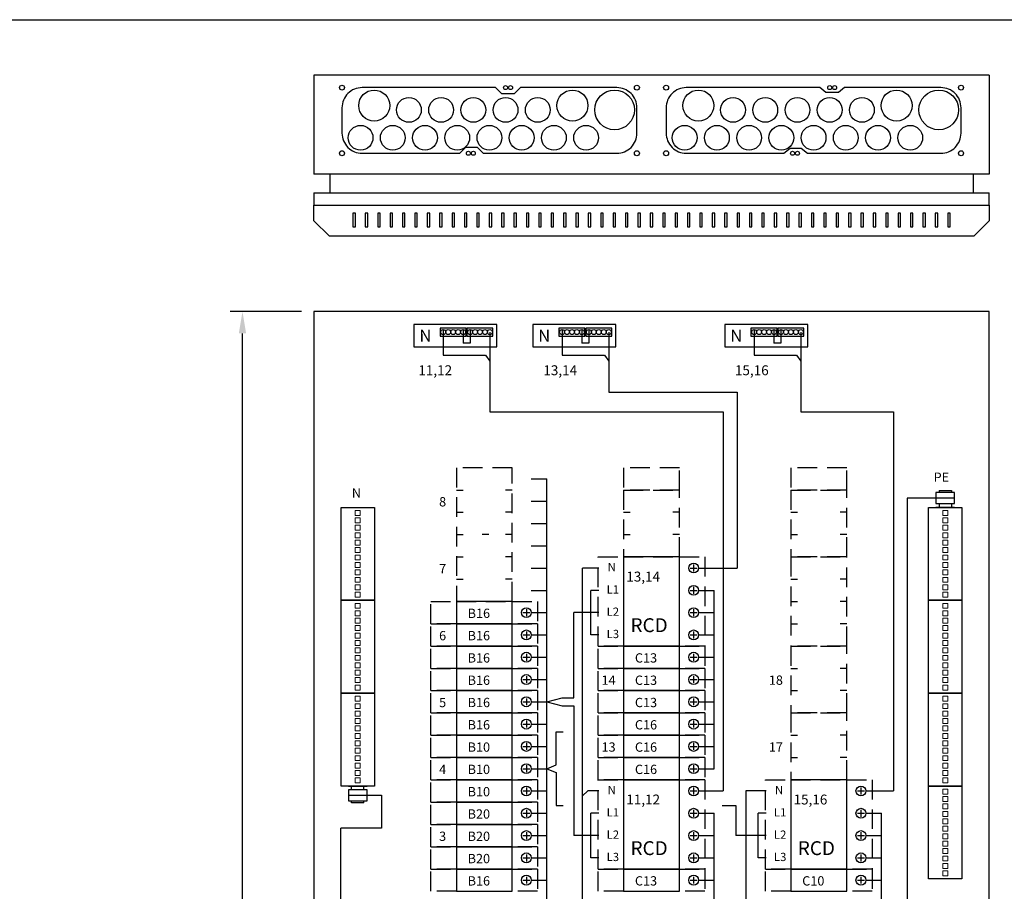
# Model space of a CAD drawing. Extents: x 0 to 9989, y -2723 to 3483.
# Drawn here: x 1220 to 2015, y 2780 to 3483 of the extents above; entities that cross this region are included whole.
import ezdxf

# ---------------------------------------------------------------- set-up
doc = ezdxf.new("R2010")
doc.units = 0
doc.header["$LTSCALE"] = 63.5
doc.header["$MEASUREMENT"] = 0
doc.linetypes.add('HIDDEN', pattern=[0.375, 0.25, -0.125])
doc.layers.get('0').update_dxf_attribs({"linetype": 'CONTINUOUS'})
doc.layers.get('DEFPOINTS').update_dxf_attribs({"linetype": 'CONTINUOUS'})
for name, color, linetype in [('EHYTV1', 1, 'CONTINUOUS'), ('EHYTV5', 5, 'CONTINUOUS'), ('KATKOV1', 1, 'HIDDEN')]:
    doc.layers.add(name, color=color, linetype=linetype)
doc.styles.add('ROMANS', font='romans')
doc.styles.get("Standard").update_dxf_attribs({"font": 'fiso'})
doc.dimstyles.get("Standard").update_dxf_attribs({"dimtxt": 0.18, "dimasz": 0.18, "dimexe": 0.18, "dimexo": 0.0625, "dimgap": 0.09, "dimtad": 0, "dimtih": 1, "dimtoh": 1, "dimdec": 4, "dimzin": 0, "dimdsep": 46, "dimtxsty": 'Standard', "dimcen": 0.09, "dimadec": 0, "dimazin": 0, "dimtfac": 1, "dimtdec": 4, "dimtofl": 0, "dimtmove": 0, "dimatfit": 3, "dimfxl": 0, "dimtolj": 1, "dimtzin": 0, "dimarcsym": 0})

# ---------------------------------------------------------------- blocks, each defined once
blk = doc.blocks.new('*D16')
at = {"layer": 'DEFPOINTS', "color": 0}
for p in [(1400.25, 3247.76), (1457.86, 3247.76), (1457.86, 1847.76)]:
    blk.add_point(p, dxfattribs=at)
at = {"layer": 'EHYTV1', "color": 0, "lineweight": -2}
for p, q in [((1447.86, 3247.76), (1390.25, 3247.76)), ((1400.25, 1865.26), (1400.25, 3230.26)), ((1447.86, 1847.76), (1390.25, 1847.76))]:
    blk.add_line(p, q, dxfattribs=at)
at = {"layer": 'EHYTV1', "color": 0}
for points in [[(1397.33, 3230.26), (1403.17, 3230.26), (1400.25, 3247.76)], [(1397.33, 1865.26), (1403.17, 1865.26), (1400.25, 1847.76)]]:
    blk.add_solid(points, dxfattribs=at)
at = {"layer": 'EHYTV1', "color": 0, "insert": (1381.31, 2547.76), "char_height": 17.5, "attachment_point": 5, "rotation": 90}
blk.add_mtext('\\A1;1400', dxfattribs=at)
blk = doc.blocks.new('riviliitin_wago')
blk.add_lwpolyline([(0, 27), (75, 27), (75, 0), (0, 0)], close=True)
at = {"lineweight": 15}
for points in [[(2.5, 15.5), (6.5, 15.5), (6.5, 11.5), (2.5, 11.5)], [(8.5, 15.5), (12.5, 15.5), (12.5, 11.5), (8.5, 11.5)], [(14.5, 15.5), (18.5, 15.5), (18.5, 11.5), (14.5, 11.5)], [(20.5, 15.5), (24.5, 15.5), (24.5, 11.5), (20.5, 11.5)], [(26.5, 15.5), (30.5, 15.5), (30.5, 11.5), (26.5, 11.5)], [(32.5, 15.5), (36.5, 15.5), (36.5, 11.5), (32.5, 11.5)], [(38.5, 15.5), (42.5, 15.5), (42.5, 11.5), (38.5, 11.5)], [(44.5, 15.5), (48.5, 15.5), (48.5, 11.5), (44.5, 11.5)], [(50.5, 15.5), (54.5, 15.5), (54.5, 11.5), (50.5, 11.5)], [(56.5, 15.5), (60.5, 15.5), (60.5, 11.5), (56.5, 11.5)], [(62.5, 15.5), (66.5, 15.5), (66.5, 11.5), (62.5, 11.5)], [(68.5, 15.5), (72.5, 15.5), (72.5, 11.5), (68.5, 11.5)]]:
    blk.add_lwpolyline(points, close=True, dxfattribs=at)
blk = doc.blocks.new('Johdonsuoja_1-napainen')
at = {"layer": 'EHYTV1'}
for p, q in [((-11.8, 9), (-6.2, 9)), ((-9, 11.8), (-9, 6.2))]:
    blk.add_line(p, q, dxfattribs=at)
blk.add_lwpolyline([(-20.5, 18), (-65.5, 18), (-65.5, 0), (-20.5, 0)], close=True, dxfattribs=at)
blk.add_circle((-9, 9), 4, dxfattribs=at)
at = {"layer": 'KATKOV1'}
for p, q in [((-86, 0), (-86, 18)), ((-86, 18), (-65.5, 18)), ((-20.5, 18), (0, 18)), ((0, 18), (0, 0)), ((0, 0), (-20.5, 0)), ((-65.5, 0), (-86, 0))]:
    blk.add_line(p, q, dxfattribs=at)
blk = doc.blocks.new('KKVB40-30_pysty')
at = {"layer": 'EHYTV1'}
for p, q in [((11.5, 65.8), (11.5, 60.2)), ((8.7, 63), (14.3, 63)), ((11.5, 47.8), (11.5, 42.2)), ((8.7, 45), (14.3, 45)), ((8.7, 27), (14.3, 27)), ((11.5, 29.8), (11.5, 24.2)), ((8.7, 9), (14.3, 9)), ((11.5, 11.8), (11.5, 6.2))]:
    blk.add_line(p, q, dxfattribs=at)
blk.add_lwpolyline([(0, 72), (-45, 72), (-45, 0), (0, 0)], close=True, dxfattribs=at)
for centre in [(11.5, 63), (11.5, 45), (11.5, 27), (11.5, 9)]:
    blk.add_circle(centre, 4, dxfattribs=at)
at = {"layer": 'KATKOV1'}
for p, q in [((-65.5, 0), (-65.5, 72)), ((-65.5, 72), (-45, 72)), ((0, 72), (20.5, 72)), ((20.5, 72), (20.5, 0)), ((20.5, 0), (0, 0)), ((-45, 0), (-65.5, 0))]:
    blk.add_line(p, q, dxfattribs=at)
at = {"layer": 'EHYTV1', "style": 'ROMANS'}
for s, height, p in [('N', 6.67, (-57.88, 60.43)), ('L1', 6.671, (-58.68, 42.43)), ('L2', 6.671, (-58.68, 24.43)), ('RCD', 11.207, (-39.45, 11.25)), ('L3', 6.671, (-58.68, 6.43))]:
    blk.add_text(s, height=height, dxfattribs=at).set_placement(p)

msp = doc.modelspace()

# ---------------------------------------------------------------- linework, layer by layer
at = {"layer": 'EHYTV1'}
for p, q in [((1489.36, 3327.38), (1489.36, 3316.15)), ((1491.36, 3327.38), (1489.36, 3327.38)), ((1491.36, 3316.15), (1491.36, 3327.38)), ((1499.36, 3327.38), (1499.36, 3316.15)), ((1501.36, 3327.38), (1499.36, 3327.38)), ((1501.36, 3316.15), (1501.36, 3327.38)), ((1509.36, 3327.38), (1509.36, 3316.15)), ((1511.36, 3327.38), (1509.36, 3327.38)), ((1511.36, 3316.15), (1511.36, 3327.38)), ((1519.36, 3327.38), (1519.36, 3316.15)), ((1521.36, 3327.38), (1519.36, 3327.38)), ((1521.36, 3316.15), (1521.36, 3327.38)), ((1529.36, 3327.38), (1529.36, 3316.15)), ((1531.36, 3327.38), (1529.36, 3327.38)), ((1531.36, 3316.15), (1531.36, 3327.38)), ((1539.36, 3327.38), (1539.36, 3316.15)), ((1541.36, 3327.38), (1539.36, 3327.38)), ((1541.36, 3316.15), (1541.36, 3327.38)), ((1549.36, 3327.38), (1549.36, 3316.15)), ((1551.36, 3327.38), (1549.36, 3327.38)), ((1551.36, 3316.15), (1551.36, 3327.38)), ((1559.36, 3327.38), (1559.36, 3316.15)), ((1561.36, 3327.38), (1559.36, 3327.38)), ((1561.36, 3316.15), (1561.36, 3327.38)), ((1569.36, 3327.38), (1569.36, 3316.15)), ((1571.36, 3327.38), (1569.36, 3327.38)), ((1571.36, 3316.15), (1571.36, 3327.38)), ((1579.36, 3327.38), (1579.36, 3316.15)), ((1581.36, 3327.38), (1579.36, 3327.38)), ((1581.36, 3316.15), (1581.36, 3327.38)), ((1589.36, 3327.38), (1589.36, 3316.15)), ((1591.36, 3327.38), (1589.36, 3327.38)), ((1591.36, 3316.15), (1591.36, 3327.38)), ((1599.36, 3327.38), (1599.36, 3316.15)), ((1601.36, 3327.38), (1599.36, 3327.38)), ((1601.36, 3316.15), (1601.36, 3327.38)), ((1609.36, 3327.38), (1609.36, 3316.15)), ((1611.36, 3327.38), (1609.36, 3327.38)), ((1611.36, 3316.15), (1611.36, 3327.38)), ((1619.36, 3327.38), (1619.36, 3316.15)), ((1621.36, 3327.38), (1619.36, 3327.38)), ((1621.36, 3316.15), (1621.36, 3327.38)), ((1629.36, 3327.38), (1629.36, 3316.15)), ((1631.36, 3327.38), (1629.36, 3327.38)), ((1631.36, 3316.15), (1631.36, 3327.38)), ((1639.36, 3327.38), (1639.36, 3316.15)), ((1641.36, 3327.38), (1639.36, 3327.38)), ((1641.36, 3316.15), (1641.36, 3327.38)), ((1649.36, 3327.38), (1649.36, 3316.15)), ((1651.36, 3327.38), (1649.36, 3327.38)), ((1651.36, 3316.15), (1651.36, 3327.38)), ((1659.36, 3327.38), (1659.36, 3316.15)), ((1661.36, 3327.38), (1659.36, 3327.38)), ((1661.36, 3316.15), (1661.36, 3327.38)), ((1669.36, 3327.38), (1669.36, 3316.15)), ((1671.36, 3327.38), (1669.36, 3327.38)), ((1671.36, 3316.15), (1671.36, 3327.38)), ((1679.36, 3327.38), (1679.36, 3316.15)), ((1681.36, 3327.38), (1679.36, 3327.38)), ((1681.36, 3316.15), (1681.36, 3327.38)), ((1689.36, 3327.38), (1689.36, 3316.15)), ((1691.36, 3327.38), (1689.36, 3327.38)), ((1691.36, 3316.15), (1691.36, 3327.38)), ((1699.36, 3327.38), (1699.36, 3316.15)), ((1701.36, 3327.38), (1699.36, 3327.38)), ((1701.36, 3316.15), (1701.36, 3327.38)), ((1709.36, 3327.38), (1709.36, 3316.15)), ((1711.36, 3327.38), (1709.36, 3327.38)), ((1711.36, 3316.15), (1711.36, 3327.38)), ((1719.36, 3327.38), (1719.36, 3316.15)), ((1721.36, 3327.38), (1719.36, 3327.38)), ((1721.36, 3316.15), (1721.36, 3327.38)), ((1729.36, 3327.38), (1729.36, 3316.15)), ((1731.36, 3327.38), (1729.36, 3327.38)), ((1731.36, 3316.15), (1731.36, 3327.38)), ((1739.36, 3327.38), (1739.36, 3316.15)), ((1741.36, 3327.38), (1739.36, 3327.38)), ((1741.36, 3316.15), (1741.36, 3327.38)), ((1749.36, 3327.38), (1749.36, 3316.15)), ((1751.36, 3327.38), (1749.36, 3327.38)), ((1751.36, 3316.15), (1751.36, 3327.38)), ((1759.36, 3327.38), (1759.36, 3316.15)), ((1761.36, 3327.38), (1759.36, 3327.38)), ((1761.36, 3316.15), (1761.36, 3327.38)), ((1769.36, 3327.38), (1769.36, 3316.15)), ((1771.36, 3327.38), (1769.36, 3327.38)), ((1771.36, 3316.15), (1771.36, 3327.38)), ((1779.36, 3327.38), (1779.36, 3316.15)), ((1781.36, 3327.38), (1779.36, 3327.38)), ((1781.36, 3316.15), (1781.36, 3327.38)), ((1789.36, 3327.38), (1789.36, 3316.15)), ((1791.36, 3327.38), (1789.36, 3327.38)), ((1791.36, 3316.15), (1791.36, 3327.38)), ((1799.36, 3327.38), (1799.36, 3316.15)), ((1801.36, 3327.38), (1799.36, 3327.38)), ((1801.36, 3316.15), (1801.36, 3327.38)), ((1809.36, 3327.38), (1809.36, 3316.15)), ((1811.36, 3327.38), (1809.36, 3327.38)), ((1811.36, 3316.15), (1811.36, 3327.38)), ((1819.36, 3327.38), (1819.36, 3316.15)), ((1821.36, 3327.38), (1819.36, 3327.38)), ((1821.36, 3316.15), (1821.36, 3327.38)), ((1829.36, 3327.38), (1829.36, 3316.15)), ((1831.36, 3327.38), (1829.36, 3327.38)), ((1831.36, 3316.15), (1831.36, 3327.38)), ((1839.36, 3327.38), (1839.36, 3316.15)), ((1841.36, 3327.38), (1839.36, 3327.38)), ((1841.36, 3316.15), (1841.36, 3327.38)), ((1849.36, 3327.38), (1849.36, 3316.15)), ((1851.36, 3327.38), (1849.36, 3327.38)), ((1851.36, 3316.15), (1851.36, 3327.38)), ((1859.36, 3327.38), (1859.36, 3316.15)), ((1861.36, 3327.38), (1859.36, 3327.38)), ((1861.36, 3316.15), (1861.36, 3327.38)), ((1869.36, 3327.38), (1869.36, 3316.15)), ((1871.36, 3327.38), (1869.36, 3327.38)), ((1871.36, 3316.15), (1871.36, 3327.38)), ((1879.36, 3327.38), (1879.36, 3316.15)), ((1881.36, 3327.38), (1879.36, 3327.38)), ((1881.36, 3316.15), (1881.36, 3327.38)), ((1889.36, 3327.38), (1889.36, 3316.15)), ((1891.36, 3327.38), (1889.36, 3327.38)), ((1891.36, 3316.15), (1891.36, 3327.38)), ((1899.36, 3327.38), (1899.36, 3316.15)), ((1901.36, 3327.38), (1899.36, 3327.38)), ((1901.36, 3316.15), (1901.36, 3327.38)), ((1909.36, 3327.38), (1909.36, 3316.15)), ((1911.36, 3327.38), (1909.36, 3327.38)), ((1911.36, 3316.15), (1911.36, 3327.38)), ((1919.36, 3327.38), (1919.36, 3316.15)), ((1921.36, 3327.38), (1919.36, 3327.38)), ((1921.36, 3316.15), (1921.36, 3327.38)), ((1929.36, 3327.38), (1929.36, 3316.15)), ((1931.36, 3327.38), (1929.36, 3327.38)), ((1931.36, 3316.15), (1931.36, 3327.38)), ((1941.36, 3327.38), (1939.36, 3327.38)), ((1939.36, 3327.38), (1939.36, 3316.15)), ((1941.36, 3316.15), (1941.36, 3327.38)), ((1949.36, 3327.38), (1949.36, 3316.15)), ((1951.36, 3327.38), (1949.36, 3327.38)), ((1951.36, 3316.15), (1951.36, 3327.38)), ((1959.36, 3327.38), (1959.36, 3316.15)), ((1961.36, 3327.38), (1959.36, 3327.38)), ((1961.36, 3316.15), (1961.36, 3327.38)), ((1969.36, 3327.38), (1969.36, 3316.15)), ((1971.36, 3327.38), (1969.36, 3327.38)), ((1971.36, 3316.15), (1971.36, 3327.38)), ((1489.36, 3316.15), (1491.36, 3316.15)), ((1499.36, 3316.15), (1501.36, 3316.15)), ((1509.36, 3316.15), (1511.36, 3316.15)), ((1519.36, 3316.15), (1521.36, 3316.15)), ((1529.36, 3316.15), (1531.36, 3316.15)), ((1539.36, 3316.15), (1541.36, 3316.15)), ((1549.36, 3316.15), (1551.36, 3316.15)), ((1559.36, 3316.15), (1561.36, 3316.15)), ((1569.36, 3316.15), (1571.36, 3316.15)), ((1579.36, 3316.15), (1581.36, 3316.15)), ((1589.36, 3316.15), (1591.36, 3316.15)), ((1599.36, 3316.15), (1601.36, 3316.15)), ((1609.36, 3316.15), (1611.36, 3316.15)), ((1619.36, 3316.15), (1621.36, 3316.15)), ((1629.36, 3316.15), (1631.36, 3316.15)), ((1639.36, 3316.15), (1641.36, 3316.15)), ((1649.36, 3316.15), (1651.36, 3316.15)), ((1659.36, 3316.15), (1661.36, 3316.15)), ((1669.36, 3316.15), (1671.36, 3316.15)), ((1679.36, 3316.15), (1681.36, 3316.15)), ((1689.36, 3316.15), (1691.36, 3316.15)), ((1699.36, 3316.15), (1701.36, 3316.15)), ((1709.36, 3316.15), (1711.36, 3316.15)), ((1719.36, 3316.15), (1721.36, 3316.15)), ((1729.36, 3316.15), (1731.36, 3316.15)), ((1739.36, 3316.15), (1741.36, 3316.15)), ((1749.36, 3316.15), (1751.36, 3316.15)), ((1759.36, 3316.15), (1761.36, 3316.15)), ((1769.36, 3316.15), (1771.36, 3316.15)), ((1779.36, 3316.15), (1781.36, 3316.15)), ((1789.36, 3316.15), (1791.36, 3316.15)), ((1799.36, 3316.15), (1801.36, 3316.15)), ((1809.36, 3316.15), (1811.36, 3316.15)), ((1819.36, 3316.15), (1821.36, 3316.15)), ((1829.36, 3316.15), (1831.36, 3316.15)), ((1839.36, 3316.15), (1841.36, 3316.15)), ((1849.36, 3316.15), (1851.36, 3316.15)), ((1859.36, 3316.15), (1861.36, 3316.15)), ((1869.36, 3316.15), (1871.36, 3316.15)), ((1879.36, 3316.15), (1881.36, 3316.15)), ((1889.36, 3316.15), (1891.36, 3316.15)), ((1899.36, 3316.15), (1901.36, 3316.15)), ((1909.36, 3316.15), (1911.36, 3316.15)), ((1919.36, 3316.15), (1921.36, 3316.15)), ((1929.36, 3316.15), (1931.36, 3316.15)), ((1939.36, 3316.15), (1941.36, 3316.15)), ((1949.36, 3316.15), (1951.36, 3316.15)), ((1959.36, 3316.15), (1961.36, 3316.15)), ((1969.36, 3316.15), (1971.36, 3316.15)), ((1799.44, 3182.86), (1799.44, 3040.76)), ((1788.08, 3166.98), (1788.08, 2860.76)), ((1925.66, 3166.98), (1925.66, 2860.76)), ((1633.36, 3112.76), (1645.89, 3112.76)), ((1633.36, 3112.75), (1645.89, 3112.75)), ((1645.89, 2698.76), (1645.89, 3112.76)), ((1962.41, 3103.35), (1962.41, 3101.76)), ((1962.41, 3103.35), (1972.41, 3103.35)), ((1972.41, 3103.35), (1972.41, 3101.76)), ((1633.36, 3094.76), (1645.89, 3094.76)), ((1974.91, 3097.26), (1936.58, 3097.26)), ((1936.58, 3097.26), (1936.58, 2760.13)), ((1962.41, 3092.76), (1962.41, 3089.76)), ((1972.41, 3092.76), (1972.41, 3089.76)), ((1974.91, 3089.76), (1959.91, 3089.76)), ((1959.91, 3089.76), (1974.91, 3089.76)), ((1633.36, 3076.76), (1645.89, 3076.76)), ((1633.36, 3058.75), (1645.89, 3058.75)), ((1633.36, 3040.76), (1645.89, 3040.76)), ((1687.86, 3040.76), (1674.77, 3040.76)), ((1674.77, 2758.46), (1674.77, 3040.76)), ((1768.36, 3040.76), (1799.44, 3040.76)), ((1633.36, 3022.76), (1645.89, 3022.76)), ((1687.86, 3022.76), (1681.5, 3022.76)), ((1681.5, 2986.76), (1681.5, 3022.76)), ((1768.36, 3022.75), (1780.89, 3022.75)), ((1780.89, 2878.76), (1780.89, 3022.75)), ((1633.36, 3004.75), (1645.89, 3004.75)), ((1687.86, 3004.76), (1667.68, 3004.76)), ((1667.68, 2935.9), (1667.68, 3004.76)), ((1768.36, 3004.75), (1780.89, 3004.75)), ((1633.36, 2986.75), (1645.89, 2986.75)), ((1687.86, 2986.76), (1681.5, 2986.76)), ((1768.36, 2986.76), (1780.89, 2986.76)), ((1633.36, 2968.76), (1645.89, 2968.76)), ((1768.36, 2968.75), (1780.89, 2968.75)), ((1633.36, 2950.75), (1645.89, 2950.75)), ((1768.36, 2950.75), (1780.89, 2950.75)), ((1633.36, 2932.75), (1645.89, 2932.75)), ((1645.89, 2932.75), (1658.28, 2935.9)), ((1645.89, 2932.75), (1658.28, 2929.61)), ((1658.28, 2935.9), (1667.68, 2935.9)), ((1768.36, 2932.76), (1780.89, 2932.76)), ((1658.28, 2929.61), (1667.68, 2929.61)), ((1667.68, 2929.61), (1667.68, 2824.76)), ((1953.91, 2864.76), (1953.91, 2920.8)), ((1633.36, 2914.76), (1645.89, 2914.76)), ((1653.39, 2881.9), (1653.39, 2908.49)), ((1653.39, 2908.49), (1659.04, 2908.49)), ((1768.36, 2914.75), (1780.89, 2914.75)), ((1633.36, 2896.75), (1645.89, 2896.75)), ((1768.36, 2896.76), (1780.89, 2896.76)), ((1633.36, 2878.75), (1645.89, 2878.75)), ((1645.89, 2878.75), (1653.39, 2881.9)), ((1645.89, 2878.75), (1653.39, 2875.61)), ((1768.36, 2878.76), (1780.89, 2878.76)), ((1653.39, 2875.61), (1653.39, 2849.01)), ((1485.8, 2864.76), (1500.8, 2864.76)), ((1500.8, 2864.76), (1485.8, 2864.76)), ((1488.3, 2861.76), (1488.3, 2864.76)), ((1498.3, 2861.76), (1498.3, 2864.76)), ((1633.36, 2860.76), (1645.89, 2860.76)), ((1678.9, 2860.76), (1674.77, 2856.86)), ((1687.86, 2860.76), (1678.9, 2860.76)), ((1768.36, 2860.76), (1788.08, 2860.76)), ((1822.86, 2860.76), (1806.34, 2860.76)), ((1806.34, 2860.76), (1806.34, 2755.04)), ((1903.36, 2860.76), (1925.66, 2860.76)), ((1485.8, 2857.26), (1512.37, 2857.26)), ((1488.3, 2851.17), (1488.3, 2852.76)), ((1498.3, 2851.17), (1498.3, 2852.76)), ((1512.37, 2857.26), (1512.37, 2830.67)), ((1498.3, 2851.17), (1488.3, 2851.17)), ((1653.39, 2849.01), (1659.04, 2849.01)), ((1787.49, 2849.01), (1798.36, 2849.01)), ((1798.36, 2849.01), (1798.36, 2824.76)), ((1633.36, 2842.75), (1645.89, 2842.75)), ((1687.86, 2842.76), (1681.5, 2842.76)), ((1681.5, 2806.76), (1681.5, 2842.76)), ((1768.36, 2842.75), (1780.89, 2842.75)), ((1780.89, 2698.76), (1780.89, 2842.75)), ((1822.86, 2842.76), (1816.5, 2842.76)), ((1816.5, 2806.76), (1816.5, 2842.76)), ((1903.36, 2842.75), (1915.89, 2842.75)), ((1915.89, 2698.76), (1915.89, 2842.75)), ((1479.68, 2410.52), (1479.68, 2830.67)), ((1512.37, 2830.67), (1479.68, 2830.67)), ((1633.36, 2824.75), (1645.89, 2824.75)), ((1687.86, 2824.76), (1667.68, 2824.76)), ((1768.36, 2824.76), (1780.89, 2824.76)), ((1822.86, 2824.76), (1798.36, 2824.76)), ((1903.36, 2824.76), (1915.89, 2824.76)), ((1633.36, 2806.76), (1645.89, 2806.76)), ((1687.86, 2806.76), (1681.5, 2806.76)), ((1768.36, 2806.76), (1780.89, 2806.76)), ((1822.86, 2806.76), (1816.5, 2806.76)), ((1903.36, 2806.76), (1915.89, 2806.76)), ((1633.36, 2788.75), (1645.89, 2788.75)), ((1768.36, 2788.75), (1780.89, 2788.75)), ((1903.36, 2788.75), (1915.89, 2788.75))]:
    msp.add_line(p, q, dxfattribs=at)
at = {"layer": 'EHYTV1', "linetype": 'Continuous'}
for p, q in [((1562.29, 3233.27), (1562.29, 3212.56)), ((1578.29, 3233.27), (1578.29, 3222.38)), ((1583.95, 3233.27), (1583.95, 3222.38)), ((1599.95, 3231.27), (1599.95, 3166.98)), ((1658.17, 3233.27), (1658.17, 3212.56)), ((1674.17, 3233.27), (1674.17, 3222.38)), ((1679.82, 3233.27), (1679.82, 3222.38)), ((1695.82, 3231.27), (1695.82, 3182.86)), ((1813.2, 3233.27), (1813.2, 3212.56)), ((1829.2, 3233.27), (1829.2, 3222.38)), ((1834.85, 3233.27), (1834.85, 3222.38)), ((1850.85, 3231.27), (1850.85, 3166.98)), ((1583.95, 3222.38), (1578.29, 3222.38)), ((1679.82, 3222.38), (1674.17, 3222.38)), ((1834.85, 3222.38), (1829.2, 3222.38)), ((1562.29, 3212.56), (1596.41, 3212.56)), ((1596.41, 3212.56), (1599.95, 3207.71)), ((1658.17, 3212.56), (1692.28, 3212.56)), ((1692.28, 3212.56), (1695.82, 3207.71)), ((1813.2, 3212.56), (1847.32, 3212.56)), ((1847.32, 3212.56), (1850.85, 3207.71)), ((1695.82, 3182.86), (1799.44, 3182.86)), ((1599.95, 3166.98), (1788.08, 3166.98)), ((1850.85, 3166.98), (1925.66, 3166.98))]:
    msp.add_line(p, q, dxfattribs=at)
at = {"layer": 'EHYTV1'}
for points in [[(2441.34, 3483.49), (2441.34, -20), (0, -20), (0, 3483.49)], [(1959.91, 3101.76), (1959.91, 3092.76), (1974.91, 3092.76), (1974.91, 3101.76)], [(1500.8, 2852.76), (1500.8, 2861.76), (1485.8, 2861.76), (1485.8, 2852.76)]]:
    msp.add_lwpolyline(points, close=True, dxfattribs=at)
for points in [[(1702.31, 3375.64, 0.414214), (1718.56, 3391.89), (1718.56, 3412.39, 0.414214), (1702.31, 3428.64), (1624.56, 3428.64), (1619.56, 3423.64), (1609.56, 3423.64), (1604.56, 3428.64), (1496.81, 3428.64, 0.414214), (1480.56, 3412.39), (1480.56, 3391.89, 0.414214), (1496.81, 3375.64), (1575.56, 3375.64), (1580.56, 3380.64), (1589.56, 3380.64), (1594.56, 3375.64)], [(1963.9, 3375.64, 0.414214), (1980.15, 3391.89), (1980.15, 3412.39, 0.414214), (1963.9, 3428.64), (1886.15, 3428.64), (1881.15, 3424.66), (1871.15, 3424.66), (1866.15, 3428.64), (1758.4, 3428.64, 0.414214), (1742.15, 3412.39), (1742.15, 3391.89, 0.414214), (1758.4, 3375.64), (1837.15, 3375.64), (1842.15, 3379.69), (1851.15, 3379.69), (1856.15, 3375.64)]]:
    msp.add_lwpolyline(points, format="xyb", close=True, dxfattribs=at)
at = {"layer": 'EHYTV1', "linetype": 'Continuous'}
for points in [[(1538.59, 3219.31), (1605.59, 3219.31), (1605.59, 3237.31), (1538.59, 3237.31)], [(1580.72, 3234.52), (1559.72, 3234.52), (1559.72, 3228.02), (1580.72, 3228.02)], [(1602.38, 3234.52), (1581.38, 3234.52), (1581.38, 3228.02), (1602.38, 3228.02)], [(1634.46, 3219.31), (1701.46, 3219.31), (1701.46, 3237.31), (1634.46, 3237.31)], [(1676.6, 3234.52), (1655.6, 3234.52), (1655.6, 3228.02), (1676.6, 3228.02)], [(1698.25, 3234.52), (1677.25, 3234.52), (1677.25, 3228.02), (1698.25, 3228.02)], [(1789.5, 3219.31), (1856.5, 3219.31), (1856.5, 3237.31), (1789.5, 3237.31)], [(1831.63, 3234.52), (1810.63, 3234.52), (1810.63, 3228.02), (1831.63, 3228.02)], [(1853.29, 3234.52), (1832.29, 3234.52), (1832.29, 3228.02), (1853.29, 3228.02)]]:
    msp.add_lwpolyline(points, close=True, dxfattribs=at)
at = {"layer": 'EHYTV1'}
for centre, radius in [((1480.56, 3428.64), 2), ((1480.56, 3428.64), 2), ((1506.56, 3414.14), 12.5), ((1612.56, 3428.64), 1.6), ((1616.56, 3428.64), 1.6), ((1666.56, 3414.14), 12.5), ((1700.56, 3410.64), 16), ((1718.56, 3428.64), 2), ((1742.15, 3428.64), 2), ((1742.15, 3428.64), 2), ((1768.15, 3414.14), 12.5), ((1874.15, 3428.64), 1.6), ((1878.15, 3428.64), 1.6), ((1928.15, 3414.14), 12.5), ((1962.15, 3410.64), 16), ((1980.15, 3428.64), 2), ((1534.56, 3410.64), 10), ((1560.56, 3410.64), 10), ((1586.56, 3410.64), 10), ((1612.56, 3410.64), 10), ((1638.56, 3410.64), 10), ((1796.15, 3410.64), 10), ((1822.15, 3410.64), 10), ((1848.15, 3410.64), 10), ((1874.15, 3410.64), 10), ((1900.15, 3410.64), 10), ((1495.56, 3388.14), 10), ((1521.56, 3388.14), 10), ((1547.56, 3388.14), 10), ((1573.56, 3388.14), 10), ((1599.56, 3388.14), 10), ((1625.56, 3388.14), 10), ((1651.56, 3388.14), 10), ((1677.56, 3388.14), 10), ((1757.15, 3388.14), 10), ((1783.15, 3388.14), 10), ((1809.15, 3388.14), 10), ((1835.15, 3388.14), 10), ((1861.15, 3388.14), 10), ((1887.15, 3388.14), 10), ((1913.15, 3388.14), 10), ((1939.15, 3388.14), 10), ((1480.56, 3375.64), 2), ((1480.56, 3375.64), 2), ((1582.56, 3375.64), 1.6), ((1586.56, 3375.64), 1.6), ((1718.56, 3375.64), 2), ((1742.15, 3375.64), 2), ((1742.15, 3375.64), 2), ((1844.15, 3375.64), 1.6), ((1848.15, 3375.64), 1.6), ((1980.15, 3375.64), 2)]:
    msp.add_circle(centre, radius, dxfattribs=at)
at = {"layer": 'EHYTV1', "linetype": 'Continuous'}
for centre in [(1562.29, 3231.27), (1566.29, 3231.27), (1570.29, 3231.27), (1574.29, 3231.27), (1578.29, 3231.27), (1583.95, 3231.27), (1587.95, 3231.27), (1591.95, 3231.27), (1595.95, 3231.27), (1599.95, 3231.27), (1658.17, 3231.27), (1662.17, 3231.27), (1666.17, 3231.27), (1670.17, 3231.27), (1674.17, 3231.27), (1679.82, 3231.27), (1683.82, 3231.27), (1687.82, 3231.27), (1691.82, 3231.27), (1695.82, 3231.27), (1813.2, 3231.27), (1817.2, 3231.27), (1821.2, 3231.27), (1825.2, 3231.27), (1829.2, 3231.27), (1834.85, 3231.27), (1838.85, 3231.27), (1842.85, 3231.27), (1846.85, 3231.27), (1850.85, 3231.27)]:
    msp.add_circle(centre, 2, dxfattribs=at)
at = {"layer": 'EHYTV5'}
for p, q in [((1457.86, 3438.64), (1457.86, 3358.64)), ((2002.86, 3438.64), (1457.86, 3438.64)), ((2002.86, 3438.64), (2002.86, 3358.64)), ((2002.86, 3358.64), (1457.86, 3358.64)), ((1470.86, 3358.64), (1470.86, 3343.64)), ((1989.86, 3358.64), (1989.86, 3343.64))]:
    msp.add_line(p, q, dxfattribs=at)
at = {"layer": 'EHYTV5', "linetype": 'Continuous'}
for p, q in [((1457.86, 3343.64), (2002.86, 3343.64)), ((1457.86, 3343.64), (1457.86, 3333.64)), ((2002.86, 3333.64), (2002.86, 3343.64))]:
    msp.add_line(p, q, dxfattribs=at)
at = {"layer": 'EHYTV5'}
for points in [[(1457.86, 3321.14), (1457.86, 3333.64), (2002.86, 3333.64), (2002.86, 3321.14), (1990.36, 3308.64), (1470.36, 3308.64)], [(2002.86, 2347.76), (2002.86, 3247.76), (1457.86, 3247.76), (1457.86, 2347.76)]]:
    msp.add_lwpolyline(points, close=True, dxfattribs=at)
at = {"layer": 'KATKOV1'}
for p, q in [((1572.86, 3103.76), (1578.24, 3103.76)), ((1617.86, 3103.76), (1612.48, 3103.76)), ((1572.86, 3085.76), (1578.24, 3085.76)), ((1617.86, 3085.76), (1612.48, 3085.76)), ((1707.86, 3085.76), (1713.24, 3085.76)), ((1752.86, 3085.76), (1747.48, 3085.76)), ((1842.86, 3085.76), (1848.24, 3085.76)), ((1887.86, 3085.76), (1882.48, 3085.76)), ((1572.86, 3067.76), (1578.24, 3067.76)), ((1598.95, 3067.76), (1593.57, 3067.76)), ((1617.86, 3067.76), (1612.48, 3067.76)), ((1707.86, 3067.76), (1713.24, 3067.76)), ((1752.86, 3067.76), (1747.48, 3067.76)), ((1842.86, 3067.76), (1848.24, 3067.76)), ((1887.86, 3067.76), (1882.48, 3067.76)), ((1572.86, 3049.76), (1578.24, 3049.76)), ((1617.86, 3049.76), (1612.48, 3049.76)), ((1572.86, 3031.76), (1578.24, 3031.76)), ((1617.86, 3031.76), (1612.48, 3031.76)), ((1842.86, 3031.76), (1848.24, 3031.76)), ((1887.86, 3031.76), (1882.48, 3031.76)), ((1842.86, 3013.76), (1848.24, 3013.76)), ((1887.86, 3013.76), (1882.48, 3013.76)), ((1842.86, 2995.76), (1848.24, 2995.76)), ((1887.86, 2995.76), (1882.48, 2995.76)), ((1842.86, 2959.76), (1848.24, 2959.76)), ((1887.86, 2959.76), (1882.48, 2959.76)), ((1842.86, 2941.76), (1848.24, 2941.76)), ((1887.86, 2941.76), (1882.48, 2941.76)), ((1842.86, 2905.76), (1848.24, 2905.76)), ((1887.86, 2905.76), (1882.48, 2905.76)), ((1842.86, 2887.76), (1848.24, 2887.76)), ((1887.86, 2887.76), (1882.48, 2887.76))]:
    msp.add_line(p, q, dxfattribs=at)
for points in [[(1572.86, 3013.76), (1617.86, 3013.76), (1617.86, 3121.76), (1572.86, 3121.76)], [(1707.86, 3103.76), (1752.86, 3103.76), (1752.86, 3121.75), (1707.86, 3121.75)], [(1842.86, 3103.76), (1887.86, 3103.76), (1887.86, 3121.75), (1842.86, 3121.75)], [(1707.86, 3049.76), (1752.86, 3049.76), (1752.86, 3103.76), (1707.86, 3103.76)], [(1842.86, 3049.76), (1887.86, 3049.76), (1887.86, 3103.76), (1842.86, 3103.76)], [(1842.86, 2977.76), (1887.86, 2977.76), (1887.86, 3049.76), (1842.86, 3049.76)], [(1842.86, 2923.76), (1887.86, 2923.76), (1887.86, 2977.76), (1842.86, 2977.76)], [(1842.86, 2869.76), (1887.86, 2869.76), (1887.86, 2923.76), (1842.86, 2923.76)]]:
    msp.add_lwpolyline(points, close=True, dxfattribs=at)

# ---------------------------------------------------------------- block references
at = {"layer": 'EHYTV1'}
for p, rotation in [((1506.8, 3014.76), 90), ((1953.91, 3089.76), 270), ((1506.8, 2939.76), 90), ((1953.91, 3014.76), 270), ((1506.8, 2864.76), 90), ((1953.91, 2939.76), 270), ((1953.91, 2864.76), 270)]:
    msp.add_blockref('riviliitin_wago', p, dxfattribs=dict(at, rotation=rotation))
for name, p in [('KKVB40-30_pysty', (1752.86, 2977.76)), ('Johdonsuoja_1-napainen', (1638.36, 2995.76)), ('Johdonsuoja_1-napainen', (1638.36, 2977.76)), ('Johdonsuoja_1-napainen', (1638.36, 2959.76)), ('Johdonsuoja_1-napainen', (1773.36, 2959.76)), ('Johdonsuoja_1-napainen', (1638.36, 2941.76)), ('Johdonsuoja_1-napainen', (1773.36, 2941.76)), ('Johdonsuoja_1-napainen', (1638.36, 2923.76)), ('Johdonsuoja_1-napainen', (1773.36, 2923.76)), ('Johdonsuoja_1-napainen', (1638.36, 2905.76)), ('Johdonsuoja_1-napainen', (1773.36, 2905.76)), ('Johdonsuoja_1-napainen', (1638.36, 2887.76)), ('Johdonsuoja_1-napainen', (1773.36, 2887.76)), ('Johdonsuoja_1-napainen', (1638.36, 2869.76)), ('Johdonsuoja_1-napainen', (1773.36, 2869.76)), ('Johdonsuoja_1-napainen', (1638.36, 2851.76)), ('KKVB40-30_pysty', (1752.86, 2797.76)), ('KKVB40-30_pysty', (1887.86, 2797.76)), ('Johdonsuoja_1-napainen', (1638.36, 2833.76)), ('Johdonsuoja_1-napainen', (1638.36, 2815.76)), ('Johdonsuoja_1-napainen', (1638.36, 2797.76)), ('Johdonsuoja_1-napainen', (1638.36, 2779.76)), ('Johdonsuoja_1-napainen', (1773.36, 2779.76)), ('Johdonsuoja_1-napainen', (1908.36, 2779.76))]:
    msp.add_blockref(name, p, dxfattribs=at)

# ---------------------------------------------------------------- texts
at = {"layer": 'EHYTV1', "style": 'ROMANS'}
for p in [(1552.71, 3233.21), (1648.58, 3233.21), (1803.62, 3233.21)]:
    msp.add_text('N', height=9.8, rotation=180, dxfattribs=at).set_placement(p)
for s, height, p in [('11,12', 8.005, (1542.17, 3196.45)), ('13,14', 8.005, (1643.06, 3196.45)), ('15,16', 8.005, (1797.64, 3196.45)), ('PE', 7.505, (1958.03, 3110.37)), ('N', 7.5, (1488.48, 3097.65)), ('8', 7.5, (1558.94, 3090.49)), ('7', 7.5, (1558.94, 3036.47)), ('13,14', 8.005, (1709.98, 3029.86)), ('B16', 7.505, (1581.97, 3000.45)), ('6', 7.5, (1558.94, 2982.44)), ('B16', 7.505, (1581.97, 2982.45)), ('B16', 7.505, (1581.97, 2964.45)), ('C13', 7.505, (1716.97, 2964.45)), ('B16', 7.505, (1581.97, 2946.45)), ('14', 7.505, (1690.02, 2946.49)), ('C13', 7.505, (1716.97, 2946.45)), ('18', 7.505, (1825.02, 2946.49)), ('5', 7.5, (1558.94, 2928.45)), ('B16', 7.505, (1581.97, 2928.45)), ('C13', 7.505, (1716.97, 2928.45)), ('B16', 7.505, (1581.97, 2910.45)), ('C16', 7.505, (1716.97, 2910.45)), ('B10', 7.505, (1581.97, 2892.45)), ('13', 7.505, (1690.02, 2892.49)), ('C16', 7.505, (1716.97, 2892.45)), ('17', 7.505, (1825.02, 2892.49)), ('4', 7.5, (1558.94, 2874.45)), ('B10', 7.505, (1581.97, 2874.45)), ('C16', 7.505, (1716.97, 2874.45)), ('B10', 7.505, (1581.97, 2856.45)), ('11,12', 8.005, (1709.98, 2849.86)), ('15,16', 8.005, (1844.98, 2849.86)), ('B20', 7.505, (1581.97, 2838.45)), ('3', 7.5, (1558.94, 2820.44)), ('B20', 7.505, (1581.97, 2820.45)), ('B20', 7.505, (1581.97, 2802.45)), ('B16', 7.505, (1581.97, 2784.45)), ('C13', 7.505, (1716.97, 2784.45)), ('C10', 7.505, (1851.97, 2784.45))]:
    msp.add_text(s, height=height, dxfattribs=at).set_placement(p)

# ---------------------------------------------------------------- dimensions: what is measured, and where the dimension line sits
at = {"layer": 'EHYTV1'}
dim = msp.add_linear_dim(base=(1400.25, 3247.76), p1=(1457.86, 1847.76), p2=(1457.86, 3247.76), angle=90, dimstyle='Standard', override={"dimscale": 5, "dimtxt": 3.5, "dimasz": 3.5, "dimexe": 2, "dimexo": 2, "dimgap": 2, "dimtad": 1, "dimtih": 0, "dimtoh": 0, "dimdec": 0, "dimcen": -2, "dimtdec": 0, "dimtmove": 2}, dxfattribs=at)
dim.commit()
dim.dimension.update_dxf_attribs({"geometry": '*D16', "text_midpoint": (1381.31, 2547.76)})

doc.saveas('drawing.dxf')
